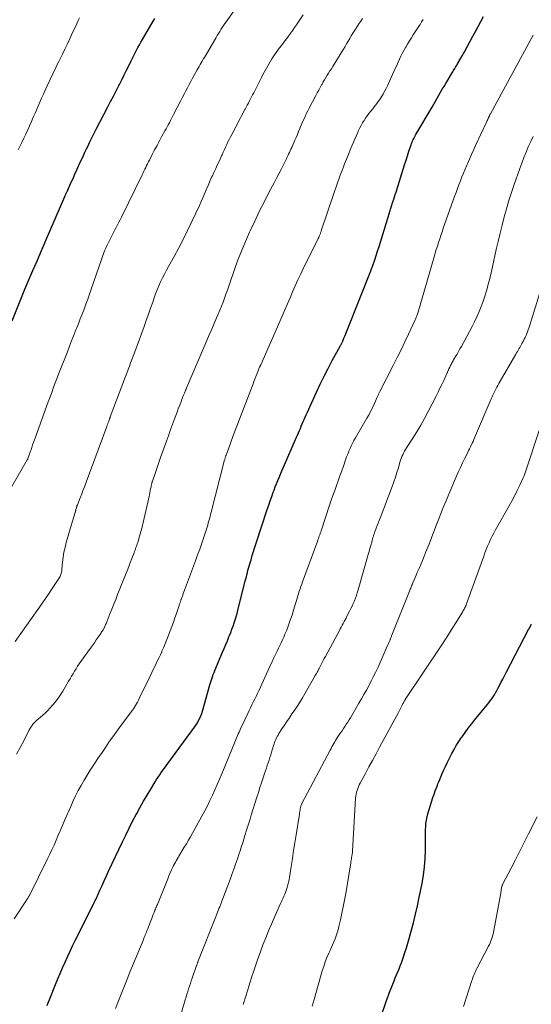
# Model space of a CAD drawing. Units: feet. Extents: x 1940000 to 1945021, y 545000 to 550003.
# Drawn here: x 1940299 to 1940396, y 548486 to 548672 of the extents above; entities that cross this region are included whole.
import ezdxf

# ---------------------------------------------------------------- set-up
doc = ezdxf.new("R2010")
doc.units = ezdxf.units.FT
doc.header["$LTSCALE"] = 100
doc.header["$MEASUREMENT"] = 0
doc.layers.add('CONTOUR INDEX', color=32, linetype='Continuous', lineweight=25)
doc.layers.add('CONTOUR INTERMEDIATE', color=40, linetype='Continuous', lineweight=15)

msp = doc.modelspace()

# ---------------------------------------------------------------- linework, layer by layer
at = {"layer": 'CONTOUR INDEX', "flags": 128}
for points, elevation in [([(1940297.47, 548614.96), (1940299.9, 548620.99), (1940300.08, 548621.43), (1940300.26, 548621.87), (1940300.45, 548622.31), (1940300.63, 548622.74), (1940300.83, 548623.18), (1940301.02, 548623.61), (1940301.21, 548624.05), (1940301.4, 548624.48), (1940301.76, 548625.29), (1940302.01, 548625.88), (1940302.27, 548626.47), (1940302.52, 548627.06), (1940302.78, 548627.65), (1940303.03, 548628.25), (1940303.28, 548628.84), (1940303.53, 548629.43), (1940303.79, 548630.02), (1940307.48, 548638.52), (1940307.54, 548638.67), (1940307.6, 548638.81), (1940307.67, 548638.96), (1940307.73, 548639.1), (1940307.8, 548639.24), (1940307.86, 548639.39), (1940307.93, 548639.53), (1940307.99, 548639.67), (1940308.62, 548641.06), (1940309, 548641.89), (1940309.37, 548642.72), (1940309.75, 548643.56), (1940310.13, 548644.39), (1940310.96, 548646.22), (1940311.25, 548646.85), (1940311.54, 548647.48), (1940311.84, 548648.11), (1940312.15, 548648.74), (1940312.46, 548649.37), (1940312.77, 548649.99), (1940313.09, 548650.61), (1940313.4, 548651.23), (1940315.6, 548655.46), (1940316.12, 548656.46), (1940316.64, 548657.47), (1940317.16, 548658.47), (1940317.67, 548659.48), (1940317.77, 548659.67), (1940318.23, 548660.58), (1940318.7, 548661.5), (1940319.15, 548662.42), (1940319.61, 548663.34), (1940320.01, 548664.16), (1940320.26, 548664.67), (1940320.52, 548665.18), (1940320.77, 548665.68), (1940321.03, 548666.19), (1940321.3, 548666.69), (1940321.57, 548667.19), (1940321.84, 548667.68), (1940322.13, 548668.17), (1940323.74, 548670.9), (1940324.11, 548671.53), (1940324.47, 548672.16)], 1000), ([(1940304.12, 548485.44), (1940304.31, 548485.91), (1940304.5, 548486.38), (1940305.71, 548489.38), (1940306.14, 548490.44), (1940306.58, 548491.5), (1940307.03, 548492.55), (1940307.49, 548493.6), (1940307.96, 548494.64), (1940308.44, 548495.68), (1940308.93, 548496.71), (1940309.43, 548497.73), (1940312.88, 548504.61), (1940312.95, 548504.75), (1940313.02, 548504.89), (1940313.09, 548505.03), (1940313.16, 548505.18), (1940313.22, 548505.32), (1940313.29, 548505.47), (1940313.36, 548505.61), (1940313.42, 548505.76), (1940314.09, 548507.26), (1940314.49, 548508.15), (1940314.9, 548509.04), (1940315.31, 548509.93), (1940315.72, 548510.82), (1940318.36, 548516.38), (1940318.99, 548517.68), (1940319.63, 548518.98), (1940320.28, 548520.27), (1940320.95, 548521.55), (1940321.06, 548521.75), (1940321.69, 548522.92), (1940322.34, 548524.08), (1940323.01, 548525.23), (1940323.7, 548526.37), (1940324.55, 548527.74), (1940324.83, 548528.19), (1940325.12, 548528.63), (1940325.41, 548529.06), (1940325.71, 548529.49), (1940326.02, 548529.92), (1940326.33, 548530.35), (1940326.64, 548530.77), (1940326.95, 548531.2), (1940332.02, 548538.11), (1940332.29, 548538.51), (1940332.55, 548538.91), (1940332.78, 548539.33), (1940333, 548539.76), (1940333.19, 548540.2), (1940333.37, 548540.65), (1940333.52, 548541.1), (1940333.66, 548541.56), (1940334.79, 548545.68), (1940334.91, 548546.08), (1940335.02, 548546.47), (1940335.15, 548546.86), (1940335.28, 548547.25), (1940335.42, 548547.64), (1940335.56, 548548.03), (1940335.71, 548548.41), (1940335.87, 548548.79), (1940337.32, 548552.25), (1940337.62, 548552.97), (1940337.92, 548553.7), (1940338.22, 548554.42), (1940338.52, 548555.15), (1940338.63, 548555.44), (1940338.86, 548556.02), (1940339.09, 548556.61), (1940339.3, 548557.2), (1940339.51, 548557.8), (1940339.71, 548558.39), (1940339.89, 548558.99), (1940340.06, 548559.6), (1940340.22, 548560.21), (1940341.61, 548565.72), (1940341.71, 548566.13), (1940341.81, 548566.53), (1940341.91, 548566.94), (1940342.02, 548567.34), (1940342.12, 548567.75), (1940342.23, 548568.15), (1940342.34, 548568.56), (1940342.46, 548568.96), (1940342.69, 548569.75), (1940342.93, 548570.54), (1940343.18, 548571.34), (1940343.43, 548572.13), (1940343.69, 548572.92), (1940345.78, 548579.28), (1940346.05, 548580.1), (1940346.33, 548580.91), (1940346.62, 548581.72), (1940346.91, 548582.53), (1940347.05, 548582.93), (1940347.28, 548583.54), (1940347.52, 548584.15), (1940347.76, 548584.75), (1940348.01, 548585.35), (1940348.27, 548585.96), (1940348.52, 548586.56), (1940348.78, 548587.15), (1940349.04, 548587.75), (1940351.11, 548592.51), (1940351.29, 548592.93), (1940351.48, 548593.36), (1940351.66, 548593.78), (1940351.84, 548594.2), (1940352.03, 548594.62), (1940352.21, 548595.05), (1940352.39, 548595.47), (1940352.57, 548595.89), (1940352.76, 548596.32), (1940352.94, 548596.74), (1940353.13, 548597.17), (1940353.32, 548597.59), (1940355.07, 548601.45), (1940355.78, 548602.98), (1940356.52, 548604.49), (1940357.29, 548605.98), (1940358.08, 548607.46), (1940359.58, 548610.18), (1940359.64, 548610.29), (1940359.7, 548610.41), (1940359.76, 548610.52), (1940359.82, 548610.63), (1940359.88, 548610.75), (1940359.93, 548610.86), (1940359.99, 548610.98), (1940360.04, 548611.09), (1940360.28, 548611.67), (1940360.45, 548612.08), (1940360.62, 548612.49), (1940360.79, 548612.9), (1940360.95, 548613.31), (1940365.37, 548624.44), (1940365.44, 548624.63), (1940365.52, 548624.83), (1940365.59, 548625.02), (1940365.66, 548625.22), (1940366.1, 548626.5), (1940366.38, 548627.34), (1940366.66, 548628.18), (1940366.92, 548629.02), (1940367.19, 548629.87), (1940369.01, 548635.87), (1940369.07, 548636.07), (1940369.14, 548636.27), (1940369.2, 548636.47), (1940369.27, 548636.68), (1940369.34, 548636.88), (1940369.41, 548637.08), (1940369.47, 548637.28), (1940369.54, 548637.47), (1940369.71, 548637.96), (1940369.86, 548638.41), (1940370, 548638.85), (1940370.15, 548639.3), (1940370.29, 548639.74), (1940371.5, 548643.65), (1940371.77, 548644.5), (1940372.04, 548645.36), (1940372.32, 548646.21), (1940372.59, 548647.06), (1940372.98, 548648.25), (1940373.07, 548648.5), (1940373.17, 548648.76), (1940373.27, 548649), (1940373.39, 548649.25), (1940373.51, 548649.49), (1940373.63, 548649.73), (1940373.76, 548649.96), (1940373.89, 548650.2), (1940376.96, 548655.41), (1940377.29, 548655.97), (1940377.61, 548656.53), (1940377.94, 548657.09), (1940378.26, 548657.65), (1940378.58, 548658.21), (1940378.9, 548658.77), (1940379.23, 548659.33), (1940379.56, 548659.88), (1940380.77, 548661.89), (1940380.9, 548662.1), (1940381.03, 548662.31), (1940381.16, 548662.53), (1940381.29, 548662.74), (1940381.42, 548662.96), (1940381.55, 548663.17), (1940381.68, 548663.39), (1940381.8, 548663.61), (1940382.64, 548665.09), (1940383.15, 548666.02), (1940383.67, 548666.94), (1940384.18, 548667.87), (1940384.69, 548668.8), (1940385.2, 548669.73), (1940385.71, 548670.66), (1940386.21, 548671.59), (1940386.72, 548672.52)], 1020), ([(1940366.4, 548480.6), (1940368.29, 548486.16), (1940368.36, 548486.36), (1940368.43, 548486.56), (1940368.49, 548486.76), (1940368.56, 548486.96), (1940368.63, 548487.16), (1940368.71, 548487.36), (1940368.78, 548487.56), (1940368.86, 548487.76), (1940369.54, 548489.49), (1940369.76, 548490.07), (1940369.99, 548490.64), (1940370.23, 548491.21), (1940370.47, 548491.78), (1940370.71, 548492.35), (1940370.93, 548492.93), (1940371.15, 548493.51), (1940371.35, 548494.09), (1940371.54, 548494.62), (1940371.82, 548495.48), (1940372.09, 548496.34), (1940372.35, 548497.2), (1940372.6, 548498.07), (1940373, 548499.5), (1940373.42, 548501.09), (1940373.82, 548502.68), (1940374.18, 548504.29), (1940374.53, 548505.9), (1940375.06, 548508.49), (1940375.33, 548510.07), (1940375.54, 548511.64), (1940375.65, 548513.23), (1940375.71, 548514.83), (1940375.72, 548516.78), (1940375.72, 548517.4), (1940375.73, 548518.03), (1940375.74, 548518.65), (1940375.76, 548519.27), (1940375.81, 548519.89), (1940375.89, 548520.5), (1940376.01, 548521.11), (1940376.17, 548521.71), (1940377.13, 548524.76), (1940377.27, 548525.19), (1940377.42, 548525.63), (1940377.57, 548526.06), (1940377.74, 548526.49), (1940377.91, 548526.91), (1940378.07, 548527.34), (1940378.24, 548527.77), (1940378.41, 548528.19), (1940378.61, 548528.69), (1940378.88, 548529.35), (1940379.17, 548530.02), (1940379.48, 548530.67), (1940379.8, 548531.32), (1940380.71, 548533.1), (1940381.12, 548533.86), (1940381.55, 548534.62), (1940382.01, 548535.35), (1940382.49, 548536.07), (1940382.63, 548536.27), (1940383.21, 548537.07), (1940383.79, 548537.87), (1940384.4, 548538.65), (1940385.02, 548539.42), (1940387.42, 548542.34), (1940387.7, 548542.7), (1940387.98, 548543.06), (1940388.25, 548543.44), (1940388.51, 548543.82), (1940388.76, 548544.21), (1940388.99, 548544.6), (1940389.22, 548545), (1940389.43, 548545.41), (1940389.67, 548545.87), (1940390, 548546.51), (1940390.33, 548547.14), (1940390.66, 548547.78), (1940390.99, 548548.42), (1940395.23, 548556.55), (1940395.37, 548556.83), (1940395.51, 548557.1), (1940395.64, 548557.37), (1940395.78, 548557.64)], 1040)]:
    msp.add_lwpolyline(points, dxfattribs=dict(at, elevation=elevation))
at = {"layer": 'CONTOUR INTERMEDIATE', "flags": 128}
for points, elevation in [([(1940293.51, 548576.91), (1940300.34, 548588.66), (1940300.35, 548588.68), (1940300.36, 548588.7), (1940300.37, 548588.72), (1940300.38, 548588.74), (1940300.42, 548588.81), (1940300.43, 548588.83), (1940300.44, 548588.85), (1940300.44, 548588.87), (1940300.45, 548588.89), (1940300.64, 548589.43), (1940300.74, 548589.72), (1940300.85, 548590.01), (1940300.95, 548590.3), (1940301.05, 548590.59), (1940301.19, 548590.99), (1940301.36, 548591.48), (1940301.53, 548591.96), (1940301.71, 548592.45), (1940301.88, 548592.94), (1940304.31, 548599.62), (1940304.55, 548600.27), (1940304.79, 548600.93), (1940305.03, 548601.59), (1940305.27, 548602.24), (1940305.52, 548602.9), (1940305.77, 548603.55), (1940306.02, 548604.2), (1940306.27, 548604.85), (1940307.93, 548609.13), (1940308.34, 548610.16), (1940308.74, 548611.2), (1940309.15, 548612.23), (1940309.56, 548613.27), (1940309.65, 548613.49), (1940310.02, 548614.41), (1940310.38, 548615.34), (1940310.74, 548616.26), (1940311.09, 548617.19), (1940311.44, 548618.12), (1940311.78, 548619.05), (1940312.11, 548619.99), (1940312.44, 548620.93), (1940314.38, 548626.58), (1940314.51, 548626.94), (1940314.64, 548627.3), (1940314.77, 548627.65), (1940314.91, 548628.01), (1940315.05, 548628.36), (1940315.2, 548628.71), (1940315.36, 548629.06), (1940315.53, 548629.4), (1940316.17, 548630.7), (1940316.42, 548631.19), (1940316.67, 548631.68), (1940316.92, 548632.16), (1940317.18, 548632.64), (1940317.43, 548633.13), (1940317.68, 548633.61), (1940317.93, 548634.1), (1940318.17, 548634.59), (1940322.09, 548642.62), (1940322.26, 548642.96), (1940322.43, 548643.31), (1940322.59, 548643.66), (1940322.76, 548644), (1940322.93, 548644.35), (1940323.1, 548644.7), (1940323.27, 548645.04), (1940323.45, 548645.38), (1940323.99, 548646.43), (1940324.45, 548647.3), (1940324.91, 548648.16), (1940325.37, 548649.02), (1940325.84, 548649.88), (1940326.41, 548650.92), (1940326.62, 548651.3), (1940326.83, 548651.69), (1940327.03, 548652.07), (1940327.24, 548652.46), (1940327.44, 548652.85), (1940327.65, 548653.24), (1940327.85, 548653.62), (1940328.05, 548654.01), (1940329.4, 548656.65), (1940329.71, 548657.26), (1940330.02, 548657.86), (1940330.34, 548658.47), (1940330.65, 548659.07), (1940330.97, 548659.67), (1940331.3, 548660.27), (1940331.63, 548660.87), (1940331.96, 548661.47), (1940332.5, 548662.44), (1940332.69, 548662.78), (1940332.88, 548663.11), (1940333.08, 548663.45), (1940333.27, 548663.78), (1940333.47, 548664.11), (1940333.66, 548664.45), (1940333.86, 548664.78), (1940334.06, 548665.11), (1940336.08, 548668.56), (1940336.3, 548668.94), (1940336.53, 548669.32), (1940336.77, 548669.7), (1940337, 548670.08), (1940337.24, 548670.46), (1940337.49, 548670.83), (1940337.74, 548671.2), (1940337.99, 548671.56), (1940341.53, 548676.59)], 1004), ([(1940297.85, 548501.84), (1940300.32, 548505.55), (1940300.38, 548505.65), (1940300.45, 548505.75), (1940300.51, 548505.85), (1940300.57, 548505.96), (1940300.63, 548506.06), (1940300.69, 548506.16), (1940300.75, 548506.27), (1940300.8, 548506.37), (1940304.13, 548513.05), (1940304.57, 548513.96), (1940305, 548514.87), (1940305.42, 548515.79), (1940305.82, 548516.71), (1940306.21, 548517.64), (1940306.61, 548518.57), (1940307.01, 548519.5), (1940307.41, 548520.42), (1940308.56, 548523.1), (1940309.01, 548524.12), (1940309.49, 548525.12), (1940310, 548526.11), (1940310.54, 548527.08), (1940311.1, 548528.05), (1940311.67, 548529), (1940312.27, 548529.94), (1940312.87, 548530.87), (1940313.85, 548532.35), (1940314.5, 548533.31), (1940315.15, 548534.27), (1940315.81, 548535.22), (1940316.48, 548536.17), (1940316.54, 548536.27), (1940317.18, 548537.16), (1940317.82, 548538.05), (1940318.48, 548538.94), (1940319.13, 548539.82), (1940320.01, 548540.98), (1940320.23, 548541.28), (1940320.44, 548541.58), (1940320.64, 548541.89), (1940320.84, 548542.2), (1940321.02, 548542.52), (1940321.2, 548542.84), (1940321.37, 548543.17), (1940321.54, 548543.5), (1940323.65, 548547.86), (1940323.92, 548548.42), (1940324.2, 548548.99), (1940324.47, 548549.55), (1940324.74, 548550.11), (1940325.01, 548550.67), (1940325.28, 548551.24), (1940325.54, 548551.8), (1940325.79, 548552.37), (1940325.84, 548552.48), (1940326.11, 548553.1), (1940326.37, 548553.73), (1940326.63, 548554.36), (1940326.88, 548554.99), (1940327.4, 548556.34), (1940327.71, 548557.14), (1940328.01, 548557.95), (1940328.3, 548558.77), (1940328.58, 548559.59), (1940329.02, 548560.93), (1940329.07, 548561.08), (1940329.12, 548561.22), (1940329.17, 548561.37), (1940329.22, 548561.52), (1940329.32, 548561.82), (1940329.33, 548561.88), (1940329.38, 548562.02), (1940329.4, 548562.09), (1940329.43, 548562.16), (1940329.45, 548562.23), (1940329.47, 548562.3), (1940329.65, 548562.76), (1940329.76, 548563.07), (1940329.87, 548563.37), (1940329.99, 548563.67), (1940330.1, 548563.98), (1940332.18, 548569.56), (1940332.59, 548570.67), (1940332.99, 548571.79), (1940333.38, 548572.92), (1940333.76, 548574.05), (1940334.24, 548575.52), (1940334.37, 548575.91), (1940334.49, 548576.31), (1940334.61, 548576.72), (1940334.72, 548577.12), (1940334.83, 548577.52), (1940334.94, 548577.93), (1940335.04, 548578.33), (1940335.15, 548578.74), (1940337.7, 548588.66), (1940337.73, 548588.78), (1940337.77, 548588.89), (1940337.8, 548589.01), (1940337.83, 548589.12), (1940337.87, 548589.23), (1940337.9, 548589.34), (1940337.94, 548589.46), (1940337.98, 548589.57), (1940338.41, 548590.76), (1940338.67, 548591.46), (1940338.92, 548592.17), (1940339.19, 548592.87), (1940339.45, 548593.57), (1940343.07, 548603.02), (1940343.25, 548603.49), (1940343.44, 548603.96), (1940343.62, 548604.43), (1940343.8, 548604.9), (1940344.16, 548605.83), (1940344.2, 548605.93), (1940344.32, 548606.2), (1940344.35, 548606.26), (1940344.37, 548606.31), (1940344.4, 548606.37), (1940344.42, 548606.42), (1940344.45, 548606.48), (1940344.47, 548606.54), (1940344.5, 548606.59), (1940344.52, 548606.65), (1940348.6, 548615.88), (1940349.1, 548617.02), (1940349.59, 548618.16), (1940350.09, 548619.3), (1940350.57, 548620.45), (1940351.07, 548621.59), (1940351.58, 548622.72), (1940352.1, 548623.85), (1940352.65, 548624.97), (1940355.26, 548630.24), (1940355.34, 548630.41), (1940355.42, 548630.57), (1940355.5, 548630.74), (1940355.58, 548630.91), (1940355.62, 548631.01), (1940355.67, 548631.13), (1940355.72, 548631.25), (1940355.77, 548631.37), (1940355.82, 548631.49), (1940355.86, 548631.61), (1940355.9, 548631.73), (1940355.94, 548631.85), (1940355.98, 548631.98), (1940358.58, 548639.62), (1940358.76, 548640.16), (1940358.95, 548640.7), (1940359.14, 548641.24), (1940359.33, 548641.78), (1940359.53, 548642.32), (1940359.72, 548642.86), (1940359.92, 548643.39), (1940360.13, 548643.93), (1940360.41, 548644.66), (1940360.76, 548645.56), (1940361.12, 548646.45), (1940361.49, 548647.35), (1940361.86, 548648.23), (1940362.83, 548650.5), (1940363.05, 548650.99), (1940363.29, 548651.48), (1940363.54, 548651.95), (1940363.8, 548652.42), (1940364.09, 548652.88), (1940364.38, 548653.33), (1940364.69, 548653.76), (1940365.02, 548654.19), (1940365.74, 548655.11), (1940366, 548655.44), (1940366.26, 548655.77), (1940366.51, 548656.11), (1940366.77, 548656.44), (1940367.01, 548656.78), (1940367.25, 548657.13), (1940367.47, 548657.49), (1940367.68, 548657.85), (1940367.78, 548658.02), (1940368.03, 548658.48), (1940368.27, 548658.94), (1940368.5, 548659.4), (1940368.72, 548659.88), (1940369.74, 548662.15), (1940370, 548662.73), (1940370.26, 548663.3), (1940370.52, 548663.88), (1940370.78, 548664.45), (1940371.05, 548665.02), (1940371.33, 548665.58), (1940371.63, 548666.13), (1940371.94, 548666.68), (1940371.99, 548666.76), (1940372.33, 548667.34), (1940372.68, 548667.92), (1940373.04, 548668.49), (1940373.4, 548669.06), (1940374.4, 548670.61), (1940374.69, 548671.06), (1940374.97, 548671.52), (1940375.25, 548671.98)], 1016), ([(1940298.08, 548554.31), (1940302.35, 548560.38), (1940303.07, 548561.41), (1940303.78, 548562.44), (1940304.49, 548563.47), (1940305.19, 548564.51), (1940306.33, 548566.2), (1940306.45, 548566.39), (1940306.55, 548566.6), (1940306.64, 548566.81), (1940306.72, 548567.02), (1940306.78, 548567.24), (1940306.83, 548567.46), (1940306.86, 548567.69), (1940306.89, 548567.92), (1940307.03, 548569.33), (1940307.14, 548570.27), (1940307.29, 548571.19), (1940307.49, 548572.11), (1940307.72, 548573.02), (1940308.71, 548576.46), (1940308.83, 548576.87), (1940308.95, 548577.28), (1940309.07, 548577.69), (1940309.2, 548578.09), (1940309.43, 548578.78), (1940309.45, 548578.84), (1940309.46, 548578.9), (1940309.48, 548578.96), (1940309.5, 548579.02), (1940309.51, 548579.08), (1940309.53, 548579.14), (1940309.55, 548579.2), (1940309.56, 548579.26), (1940309.64, 548579.59), (1940309.66, 548579.66), (1940309.68, 548579.73), (1940309.7, 548579.8), (1940309.72, 548579.88), (1940309.75, 548579.95), (1940309.77, 548580.02), (1940309.8, 548580.09), (1940309.83, 548580.16), (1940310.35, 548581.49), (1940310.64, 548582.23), (1940310.93, 548582.97), (1940311.21, 548583.71), (1940311.49, 548584.46), (1940315.39, 548594.99), (1940315.48, 548595.24), (1940315.58, 548595.49), (1940315.67, 548595.74), (1940315.76, 548595.99), (1940315.9, 548596.38), (1940315.92, 548596.43), (1940315.94, 548596.49), (1940315.96, 548596.54), (1940315.98, 548596.59), (1940316, 548596.64), (1940316.02, 548596.69), (1940316.04, 548596.75), (1940316.06, 548596.8), (1940318.94, 548604.45), (1940319.18, 548605.09), (1940319.43, 548605.73), (1940319.67, 548606.37), (1940319.91, 548607.02), (1940320.16, 548607.66), (1940320.4, 548608.3), (1940320.64, 548608.94), (1940320.87, 548609.59), (1940322.44, 548613.9), (1940322.86, 548615.05), (1940323.27, 548616.21), (1940323.68, 548617.37), (1940324.09, 548618.53), (1940324.36, 548619.3), (1940324.64, 548620.07), (1940324.94, 548620.84), (1940325.26, 548621.59), (1940325.59, 548622.34), (1940325.95, 548623.09), (1940326.31, 548623.82), (1940326.69, 548624.55), (1940327.08, 548625.27), (1940328.12, 548627.15), (1940329.02, 548628.81), (1940329.9, 548630.48), (1940330.74, 548632.18), (1940331.56, 548633.88), (1940332.93, 548636.79), (1940333.27, 548637.52), (1940333.59, 548638.25), (1940333.91, 548638.99), (1940334.22, 548639.73), (1940334.58, 548640.59), (1940334.71, 548640.9), (1940334.84, 548641.21), (1940334.97, 548641.51), (1940335.1, 548641.82), (1940335.24, 548642.12), (1940335.38, 548642.43), (1940335.52, 548642.73), (1940335.66, 548643.03), (1940336.03, 548643.81), (1940336.3, 548644.4), (1940336.57, 548644.99), (1940336.84, 548645.58), (1940337.11, 548646.17), (1940337.21, 548646.39), (1940337.43, 548646.87), (1940337.65, 548647.36), (1940337.87, 548647.84), (1940338.1, 548648.33), (1940338.33, 548648.81), (1940338.57, 548649.29), (1940338.81, 548649.76), (1940339.05, 548650.24), (1940340.62, 548653.23), (1940340.84, 548653.66), (1940341.07, 548654.09), (1940341.3, 548654.51), (1940341.52, 548654.94), (1940341.57, 548655.02), (1940341.78, 548655.41), (1940341.98, 548655.79), (1940342.19, 548656.18), (1940342.39, 548656.57), (1940342.6, 548656.96), (1940342.8, 548657.35), (1940343, 548657.74), (1940343.2, 548658.13), (1940344.66, 548660.98), (1940344.89, 548661.44), (1940345.13, 548661.89), (1940345.37, 548662.34), (1940345.61, 548662.78), (1940345.85, 548663.23), (1940346.11, 548663.67), (1940346.38, 548664.1), (1940346.65, 548664.53), (1940347.16, 548665.28), (1940347.47, 548665.74), (1940347.78, 548666.19), (1940348.11, 548666.64), (1940348.44, 548667.08), (1940348.78, 548667.52), (1940349.11, 548667.96), (1940349.45, 548668.41), (1940349.78, 548668.85), (1940349.85, 548668.96), (1940350.22, 548669.45), (1940350.58, 548669.96), (1940350.94, 548670.46), (1940351.3, 548670.97), (1940352.58, 548672.84)], 1008), ([(1940298.31, 548532.98), (1940299.01, 548534.24), (1940299.68, 548535.52), (1940300.64, 548537.48), (1940300.81, 548537.79), (1940300.99, 548538.09), (1940301.19, 548538.37), (1940301.41, 548538.65), (1940301.64, 548538.91), (1940301.88, 548539.17), (1940302.14, 548539.4), (1940302.41, 548539.63), (1940302.83, 548539.96), (1940303.31, 548540.35), (1940303.76, 548540.76), (1940304.2, 548541.2), (1940304.61, 548541.66), (1940305.18, 548542.34), (1940305.85, 548543.16), (1940306.48, 548544.01), (1940307.06, 548544.89), (1940307.61, 548545.8), (1940308.16, 548546.76), (1940308.44, 548547.24), (1940308.71, 548547.72), (1940309, 548548.19), (1940309.28, 548548.66), (1940309.57, 548549.13), (1940309.87, 548549.6), (1940310.18, 548550.05), (1940310.5, 548550.51), (1940312.32, 548553.04), (1940312.68, 548553.56), (1940313.05, 548554.07), (1940313.41, 548554.59), (1940313.77, 548555.11), (1940314.25, 548555.81), (1940314.36, 548555.99), (1940314.48, 548556.16), (1940314.59, 548556.34), (1940314.7, 548556.52), (1940314.9, 548556.85), (1940314.96, 548556.97), (1940315.11, 548557.33), (1940315.18, 548557.49), (1940315.25, 548557.66), (1940315.31, 548557.83), (1940315.38, 548557.99), (1940315.98, 548559.5), (1940316.35, 548560.42), (1940316.72, 548561.33), (1940317.08, 548562.25), (1940317.45, 548563.17), (1940318.93, 548566.9), (1940319.24, 548567.68), (1940319.55, 548568.46), (1940319.85, 548569.24), (1940320.15, 548570.02), (1940320.56, 548571.1), (1940320.65, 548571.34), (1940320.74, 548571.58), (1940320.83, 548571.82), (1940320.91, 548572.06), (1940321, 548572.31), (1940321.08, 548572.55), (1940321.16, 548572.79), (1940321.24, 548573.04), (1940321.59, 548574.24), (1940321.84, 548575.08), (1940322.07, 548575.93), (1940322.28, 548576.79), (1940322.48, 548577.64), (1940323.4, 548581.73), (1940323.48, 548582.09), (1940323.55, 548582.44), (1940323.63, 548582.79), (1940323.69, 548583.15), (1940323.78, 548583.59), (1940323.81, 548583.72), (1940323.83, 548583.85), (1940323.86, 548583.99), (1940323.89, 548584.12), (1940323.94, 548584.34), (1940323.95, 548584.36), (1940323.95, 548584.39), (1940323.96, 548584.41), (1940323.97, 548584.43), (1940323.99, 548584.52), (1940324, 548584.54), (1940324.01, 548584.56), (1940324.01, 548584.59), (1940324.02, 548584.61), (1940324.52, 548586.08), (1940324.78, 548586.84), (1940325.04, 548587.59), (1940325.3, 548588.35), (1940325.57, 548589.1), (1940326.68, 548592.19), (1940327.05, 548593.21), (1940327.42, 548594.23), (1940327.79, 548595.25), (1940328.17, 548596.26), (1940328.46, 548597.07), (1940328.69, 548597.68), (1940328.92, 548598.3), (1940329.15, 548598.91), (1940329.39, 548599.52), (1940329.74, 548600.46), (1940329.8, 548600.6), (1940329.85, 548600.75), (1940329.91, 548600.89), (1940329.97, 548601.03), (1940330.02, 548601.17), (1940330.08, 548601.31), (1940330.14, 548601.45), (1940330.2, 548601.59), (1940330.24, 548601.68), (1940330.32, 548601.87), (1940330.4, 548602.06), (1940330.48, 548602.25), (1940330.56, 548602.44), (1940334.33, 548611.24), (1940334.79, 548612.32), (1940335.26, 548613.4), (1940335.72, 548614.48), (1940336.19, 548615.56), (1940336.48, 548616.25), (1940336.79, 548616.99), (1940337.09, 548617.73), (1940337.39, 548618.49), (1940337.67, 548619.24), (1940337.94, 548620), (1940338.21, 548620.76), (1940338.48, 548621.52), (1940338.74, 548622.28), (1940339.5, 548624.46), (1940340.16, 548626.31), (1940340.86, 548628.14), (1940341.62, 548629.95), (1940342.41, 548631.74), (1940342.53, 548632.02), (1940343.39, 548633.84), (1940344.26, 548635.64), (1940345.17, 548637.43), (1940346.09, 548639.22), (1940347.09, 548641.09), (1940347.53, 548641.93), (1940347.96, 548642.77), (1940348.39, 548643.61), (1940348.81, 548644.46), (1940349.33, 548645.51), (1940349.49, 548645.83), (1940349.64, 548646.16), (1940349.8, 548646.48), (1940349.95, 548646.8), (1940350.1, 548647.13), (1940350.24, 548647.45), (1940350.39, 548647.78), (1940350.53, 548648.1), (1940350.99, 548649.13), (1940351.23, 548649.67), (1940351.46, 548650.22), (1940351.7, 548650.78), (1940351.92, 548651.33), (1940352, 548651.53), (1940352.19, 548651.98), (1940352.39, 548652.44), (1940352.58, 548652.89), (1940352.79, 548653.34), (1940353, 548653.78), (1940353.21, 548654.23), (1940353.43, 548654.67), (1940353.66, 548655.1), (1940354.97, 548657.58), (1940355.24, 548658.09), (1940355.51, 548658.59), (1940355.78, 548659.09), (1940356.05, 548659.59), (1940356.13, 548659.73), (1940356.37, 548660.16), (1940356.62, 548660.58), (1940356.87, 548661), (1940357.13, 548661.42), (1940357.38, 548661.83), (1940357.64, 548662.25), (1940357.9, 548662.66), (1940358.16, 548663.08), (1940359.58, 548665.33), (1940359.89, 548665.84), (1940360.2, 548666.34), (1940360.49, 548666.86), (1940360.78, 548667.37), (1940361.07, 548667.89), (1940361.37, 548668.4), (1940361.67, 548668.91), (1940361.98, 548669.42), (1940362.44, 548670.16), (1940362.77, 548670.67), (1940363.11, 548671.17), (1940363.46, 548671.66), (1940363.82, 548672.14)], 1012), ([(1940298.65, 548647.31), (1940298.95, 548647.94), (1940299.32, 548648.72), (1940299.69, 548649.51), (1940300.05, 548650.3), (1940300.42, 548651.09), (1940300.78, 548651.89), (1940301.13, 548652.68), (1940301.48, 548653.48), (1940301.83, 548654.28), (1940302.72, 548656.33), (1940303.05, 548657.1), (1940303.39, 548657.88), (1940303.74, 548658.64), (1940304.09, 548659.41), (1940304.24, 548659.74), (1940304.52, 548660.34), (1940304.8, 548660.94), (1940305.09, 548661.54), (1940305.38, 548662.13), (1940305.67, 548662.73), (1940305.97, 548663.32), (1940306.26, 548663.92), (1940306.55, 548664.52), (1940307, 548665.44), (1940307.44, 548666.35), (1940307.88, 548667.26), (1940308.31, 548668.17), (1940308.74, 548669.08), (1940309.17, 548670.01), (1940309.38, 548670.46), (1940309.58, 548670.91), (1940309.79, 548671.37), (1940310, 548671.82), (1940310.2, 548672.27)], 996), ([(1940317.07, 548484.85), (1940317.75, 548486.63), (1940318.25, 548487.9), (1940318.75, 548489.17), (1940319.26, 548490.43), (1940319.77, 548491.7), (1940322.25, 548497.74), (1940322.35, 548498), (1940322.46, 548498.26), (1940322.57, 548498.52), (1940322.67, 548498.78), (1940322.78, 548499.04), (1940322.88, 548499.3), (1940322.98, 548499.56), (1940323.09, 548499.82), (1940323.73, 548501.47), (1940323.84, 548501.76), (1940323.96, 548502.05), (1940324.07, 548502.35), (1940324.19, 548502.64), (1940324.24, 548502.77), (1940324.33, 548503), (1940324.42, 548503.22), (1940324.51, 548503.44), (1940324.6, 548503.67), (1940324.69, 548503.89), (1940324.78, 548504.11), (1940324.87, 548504.34), (1940324.97, 548504.56), (1940326.68, 548508.78), (1940326.92, 548509.36), (1940327.16, 548509.94), (1940327.41, 548510.51), (1940327.67, 548511.08), (1940327.91, 548511.59), (1940328.05, 548511.9), (1940328.21, 548512.21), (1940328.37, 548512.52), (1940328.53, 548512.82), (1940328.7, 548513.12), (1940328.88, 548513.42), (1940329.06, 548513.71), (1940329.24, 548514.01), (1940329.67, 548514.72), (1940330.07, 548515.37), (1940330.46, 548516.02), (1940330.84, 548516.68), (1940331.21, 548517.34), (1940333.41, 548521.27), (1940333.93, 548522.24), (1940334.44, 548523.22), (1940334.92, 548524.21), (1940335.39, 548525.21), (1940335.84, 548526.22), (1940336.28, 548527.23), (1940336.71, 548528.24), (1940337.14, 548529.26), (1940339.61, 548535.22), (1940339.74, 548535.54), (1940339.88, 548535.86), (1940340.01, 548536.18), (1940340.15, 548536.5), (1940340.28, 548536.82), (1940340.42, 548537.14), (1940340.57, 548537.45), (1940340.71, 548537.77), (1940342.1, 548540.69), (1940342.35, 548541.23), (1940342.61, 548541.77), (1940342.87, 548542.3), (1940343.13, 548542.84), (1940343.39, 548543.37), (1940343.65, 548543.91), (1940343.9, 548544.45), (1940344.15, 548544.99), (1940345.6, 548548.18), (1940345.93, 548548.9), (1940346.27, 548549.62), (1940346.61, 548550.34), (1940346.96, 548551.06), (1940347.14, 548551.45), (1940347.4, 548551.97), (1940347.65, 548552.49), (1940347.91, 548553.02), (1940348.17, 548553.54), (1940348.43, 548554.06), (1940348.67, 548554.59), (1940348.9, 548555.12), (1940349.12, 548555.66), (1940349.44, 548556.45), (1940349.79, 548557.39), (1940350.13, 548558.33), (1940350.45, 548559.29), (1940350.74, 548560.25), (1940351.27, 548562.05), (1940351.4, 548562.5), (1940351.54, 548562.94), (1940351.68, 548563.39), (1940351.83, 548563.83), (1940351.97, 548564.27), (1940352.13, 548564.71), (1940352.28, 548565.15), (1940352.44, 548565.59), (1940355.14, 548572.93), (1940355.25, 548573.21), (1940355.35, 548573.5), (1940355.45, 548573.78), (1940355.55, 548574.07), (1940355.66, 548574.37), (1940355.71, 548574.5), (1940355.75, 548574.64), (1940355.8, 548574.77), (1940355.85, 548574.91), (1940355.89, 548575.04), (1940355.94, 548575.18), (1940355.98, 548575.32), (1940356.03, 548575.45), (1940357.57, 548580.1), (1940357.88, 548581.02), (1940358.2, 548581.95), (1940358.53, 548582.87), (1940358.86, 548583.79), (1940359.19, 548584.71), (1940359.53, 548585.64), (1940359.85, 548586.56), (1940360.18, 548587.48), (1940360.6, 548588.69), (1940360.79, 548589.23), (1940360.99, 548589.76), (1940361.2, 548590.28), (1940361.43, 548590.8), (1940361.67, 548591.32), (1940361.91, 548591.83), (1940362.18, 548592.33), (1940362.46, 548592.82), (1940364.64, 548596.55), (1940365.03, 548597.23), (1940365.4, 548597.93), (1940365.75, 548598.64), (1940366.08, 548599.35), (1940366.59, 548600.53), (1940366.65, 548600.66), (1940366.71, 548600.8), (1940366.77, 548600.93), (1940366.82, 548601.07), (1940366.88, 548601.2), (1940366.94, 548601.34), (1940367, 548601.47), (1940367.07, 548601.6), (1940369.61, 548606.54), (1940370.36, 548608.01), (1940371.09, 548609.49), (1940371.81, 548610.98), (1940372.52, 548612.47), (1940373.77, 548615.16), (1940373.84, 548615.31), (1940373.91, 548615.47), (1940373.97, 548615.62), (1940374.03, 548615.78), (1940374.09, 548615.94), (1940374.14, 548616.1), (1940374.19, 548616.26), (1940374.24, 548616.42), (1940377.35, 548627.09), (1940377.55, 548627.77), (1940377.76, 548628.45), (1940377.97, 548629.12), (1940378.18, 548629.8), (1940378.4, 548630.47), (1940378.62, 548631.14), (1940378.85, 548631.81), (1940379.09, 548632.48), (1940381.23, 548638.5), (1940381.5, 548639.25), (1940381.77, 548639.99), (1940382.05, 548640.73), (1940382.32, 548641.47), (1940382.61, 548642.2), (1940382.9, 548642.93), (1940383.21, 548643.66), (1940383.52, 548644.39), (1940383.65, 548644.68), (1940384.03, 548645.55), (1940384.42, 548646.42), (1940384.82, 548647.28), (1940385.21, 548648.15), (1940387.31, 548652.67), (1940387.4, 548652.87), (1940387.49, 548653.07), (1940387.58, 548653.26), (1940387.67, 548653.46), (1940387.8, 548653.75), (1940387.82, 548653.8), (1940387.85, 548653.86), (1940387.87, 548653.91), (1940387.89, 548653.96), (1940387.92, 548654.01), (1940387.95, 548654.06), (1940387.97, 548654.11), (1940388, 548654.16), (1940396.08, 548669.03)], 1024), ([(1940328.18, 548479.59), (1940330.24, 548486.52), (1940330.4, 548487.03), (1940330.56, 548487.54), (1940330.72, 548488.06), (1940330.88, 548488.57), (1940331.05, 548489.08), (1940331.22, 548489.59), (1940331.39, 548490.09), (1940331.57, 548490.6), (1940332.4, 548492.98), (1940332.43, 548493.07), (1940332.46, 548493.15), (1940332.49, 548493.24), (1940332.52, 548493.32), (1940332.55, 548493.41), (1940332.59, 548493.49), (1940332.62, 548493.58), (1940332.65, 548493.66), (1940336.09, 548502.39), (1940336.23, 548502.73), (1940336.36, 548503.08), (1940336.5, 548503.42), (1940336.63, 548503.77), (1940336.77, 548504.11), (1940336.9, 548504.46), (1940337.03, 548504.8), (1940337.16, 548505.15), (1940338.72, 548509.27), (1940339.08, 548510.24), (1940339.43, 548511.21), (1940339.78, 548512.18), (1940340.11, 548513.15), (1940340.47, 548514.21), (1940340.62, 548514.66), (1940340.77, 548515.1), (1940340.91, 548515.55), (1940341.05, 548516), (1940341.19, 548516.45), (1940341.33, 548516.9), (1940341.47, 548517.35), (1940341.61, 548517.8), (1940341.8, 548518.41), (1940342.04, 548519.16), (1940342.27, 548519.91), (1940342.51, 548520.67), (1940342.75, 548521.42), (1940343.81, 548524.82), (1940344.1, 548525.74), (1940344.39, 548526.66), (1940344.69, 548527.58), (1940344.99, 548528.49), (1940345.26, 548529.31), (1940345.43, 548529.81), (1940345.6, 548530.32), (1940345.77, 548530.83), (1940345.94, 548531.34), (1940346.11, 548531.84), (1940346.28, 548532.35), (1940346.44, 548532.86), (1940346.59, 548533.38), (1940346.97, 548534.62), (1940347.06, 548534.91), (1940347.16, 548535.2), (1940347.27, 548535.49), (1940347.39, 548535.78), (1940347.52, 548536.06), (1940347.65, 548536.33), (1940347.81, 548536.6), (1940347.97, 548536.87), (1940348.55, 548537.77), (1940349.02, 548538.47), (1940349.48, 548539.18), (1940349.96, 548539.88), (1940350.43, 548540.58), (1940350.69, 548540.94), (1940351.28, 548541.83), (1940351.86, 548542.72), (1940352.42, 548543.63), (1940352.96, 548544.55), (1940354.84, 548547.85), (1940354.96, 548548.06), (1940355.08, 548548.27), (1940355.19, 548548.48), (1940355.31, 548548.7), (1940355.52, 548549.1), (1940355.57, 548549.19), (1940355.97, 548549.96), (1940356.17, 548550.33), (1940356.36, 548550.7), (1940356.56, 548551.07), (1940356.76, 548551.44), (1940359.41, 548556.35), (1940359.59, 548556.69), (1940359.77, 548557.03), (1940359.96, 548557.38), (1940360.14, 548557.72), (1940360.32, 548558.06), (1940360.5, 548558.4), (1940360.67, 548558.74), (1940360.85, 548559.09), (1940361.35, 548560.04), (1940361.6, 548560.52), (1940361.83, 548561.01), (1940362.05, 548561.5), (1940362.26, 548562), (1940362.46, 548562.5), (1940362.64, 548563.01), (1940362.81, 548563.52), (1940362.97, 548564.04), (1940364.88, 548570.74), (1940365.05, 548571.32), (1940365.21, 548571.91), (1940365.37, 548572.49), (1940365.53, 548573.08), (1940365.78, 548573.97), (1940365.82, 548574.11), (1940365.86, 548574.24), (1940365.9, 548574.38), (1940365.94, 548574.52), (1940365.99, 548574.66), (1940366.04, 548574.8), (1940366.09, 548574.93), (1940366.14, 548575.07), (1940366.41, 548575.74), (1940366.6, 548576.22), (1940366.78, 548576.69), (1940366.97, 548577.16), (1940367.15, 548577.64), (1940369.41, 548583.63), (1940369.72, 548584.51), (1940370.03, 548585.39), (1940370.31, 548586.27), (1940370.58, 548587.17), (1940370.89, 548588.24), (1940371, 548588.6), (1940371.12, 548588.95), (1940371.25, 548589.29), (1940371.4, 548589.63), (1940371.56, 548589.96), (1940371.74, 548590.29), (1940371.92, 548590.61), (1940372.12, 548590.92), (1940373.3, 548592.75), (1940374.07, 548593.98), (1940374.82, 548595.23), (1940375.53, 548596.5), (1940376.22, 548597.79), (1940377.72, 548600.71), (1940378.1, 548601.45), (1940378.46, 548602.2), (1940378.82, 548602.95), (1940379.17, 548603.7), (1940379.75, 548604.99), (1940379.8, 548605.1), (1940379.85, 548605.21), (1940379.9, 548605.32), (1940379.95, 548605.43), (1940380, 548605.54), (1940380.05, 548605.66), (1940380.1, 548605.77), (1940380.15, 548605.88), (1940380.3, 548606.19), (1940380.39, 548606.37), (1940380.48, 548606.54), (1940380.56, 548606.72), (1940380.66, 548606.89), (1940380.75, 548607.06), (1940380.84, 548607.23), (1940380.94, 548607.4), (1940381.04, 548607.57), (1940381.41, 548608.2), (1940381.69, 548608.68), (1940381.97, 548609.16), (1940382.24, 548609.65), (1940382.51, 548610.14), (1940384.06, 548612.94), (1940384.55, 548613.87), (1940385.02, 548614.8), (1940385.46, 548615.75), (1940385.88, 548616.71), (1940386.27, 548617.68), (1940386.64, 548618.66), (1940386.96, 548619.65), (1940387.26, 548620.65), (1940387.31, 548620.81), (1940387.6, 548621.89), (1940387.88, 548622.98), (1940388.15, 548624.08), (1940388.4, 548625.18), (1940389.11, 548628.44), (1940389.47, 548629.99), (1940389.84, 548631.55), (1940390.22, 548633.1), (1940390.63, 548634.64), (1940391.06, 548636.18), (1940391.51, 548637.71), (1940391.99, 548639.23), (1940392.5, 548640.75), (1940393.55, 548643.78), (1940393.93, 548644.82), (1940394.32, 548645.85), (1940394.74, 548646.87), (1940395.18, 548647.88), (1940395.64, 548648.88), (1940396.11, 548649.87)], 1028), ([(1940341.21, 548485.64), (1940341.63, 548487.01), (1940342.06, 548488.37), (1940342.49, 548489.74), (1940342.93, 548491.1), (1940343.09, 548491.58), (1940343.53, 548492.92), (1940343.99, 548494.26), (1940344.47, 548495.58), (1940344.96, 548496.91), (1940345.47, 548498.22), (1940345.99, 548499.53), (1940346.54, 548500.83), (1940347.11, 548502.12), (1940348.28, 548504.75), (1940348.44, 548505.1), (1940348.59, 548505.44), (1940348.75, 548505.79), (1940348.92, 548506.13), (1940349.07, 548506.48), (1940349.22, 548506.82), (1940349.35, 548507.18), (1940349.46, 548507.54), (1940349.53, 548507.77), (1940349.67, 548508.25), (1940349.79, 548508.74), (1940349.89, 548509.23), (1940349.98, 548509.72), (1940350.29, 548511.73), (1940350.53, 548513.23), (1940350.76, 548514.73), (1940351, 548516.23), (1940351.23, 548517.73), (1940351.85, 548521.62), (1940351.89, 548521.87), (1940351.93, 548522.13), (1940351.97, 548522.38), (1940352.02, 548522.63), (1940352.11, 548523.14), (1940352.12, 548523.21), (1940352.19, 548523.36), (1940352.22, 548523.44), (1940352.26, 548523.52), (1940352.29, 548523.59), (1940352.33, 548523.67), (1940357.67, 548533.76), (1940357.84, 548534.07), (1940358, 548534.38), (1940358.18, 548534.69), (1940358.35, 548534.99), (1940358.53, 548535.29), (1940358.71, 548535.59), (1940358.9, 548535.89), (1940359.09, 548536.18), (1940359.65, 548537.01), (1940359.92, 548537.42), (1940360.19, 548537.82), (1940360.46, 548538.23), (1940360.73, 548538.64), (1940361, 548539.05), (1940361.26, 548539.47), (1940361.52, 548539.88), (1940361.77, 548540.31), (1940363.11, 548542.6), (1940363.59, 548543.42), (1940364.06, 548544.25), (1940364.52, 548545.09), (1940364.97, 548545.93), (1940365.04, 548546.06), (1940365.44, 548546.84), (1940365.84, 548547.63), (1940366.23, 548548.42), (1940366.61, 548549.21), (1940366.73, 548549.46), (1940367.14, 548550.33), (1940367.54, 548551.2), (1940367.92, 548552.07), (1940368.3, 548552.95), (1940368.95, 548554.46), (1940369, 548554.58), (1940369.06, 548554.71), (1940369.11, 548554.83), (1940369.16, 548554.96), (1940369.21, 548555.09), (1940369.26, 548555.21), (1940369.31, 548555.34), (1940369.36, 548555.47), (1940372.68, 548563.82), (1940372.76, 548564.02), (1940372.84, 548564.21), (1940372.92, 548564.41), (1940373, 548564.61), (1940373.08, 548564.8), (1940373.17, 548565), (1940373.25, 548565.19), (1940373.33, 548565.39), (1940373.84, 548566.54), (1940374.17, 548567.32), (1940374.5, 548568.09), (1940374.82, 548568.87), (1940375.14, 548569.65), (1940375.46, 548570.41), (1940375.93, 548571.58), (1940376.39, 548572.74), (1940376.85, 548573.91), (1940377.31, 548575.08), (1940378.57, 548578.33), (1940379.08, 548579.62), (1940379.6, 548580.91), (1940380.13, 548582.2), (1940380.67, 548583.47), (1940381.52, 548585.44), (1940381.92, 548586.33), (1940382.32, 548587.23), (1940382.75, 548588.12), (1940383.18, 548589), (1940383.71, 548590.07), (1940383.88, 548590.42), (1940384.05, 548590.76), (1940384.22, 548591.11), (1940384.38, 548591.45), (1940384.55, 548591.8), (1940384.71, 548592.15), (1940384.87, 548592.5), (1940385.02, 548592.86), (1940388.17, 548600.2), (1940388.33, 548600.56), (1940388.49, 548600.93), (1940388.66, 548601.3), (1940388.83, 548601.66), (1940389.01, 548602.03), (1940389.19, 548602.39), (1940389.38, 548602.74), (1940389.58, 548603.09), (1940392.8, 548608.65), (1940392.95, 548608.9), (1940393.1, 548609.15), (1940393.25, 548609.4), (1940393.4, 548609.65), (1940393.55, 548609.9), (1940393.69, 548610.15), (1940393.83, 548610.4), (1940393.97, 548610.65), (1940394.25, 548611.16), (1940394.42, 548611.5), (1940394.59, 548611.84), (1940394.75, 548612.19), (1940394.9, 548612.54), (1940395.04, 548612.89), (1940395.17, 548613.25), (1940395.3, 548613.61), (1940395.41, 548613.97), (1940397.63, 548621.1)], 1032), ([(1940354.26, 548485.29), (1940354.45, 548485.94), (1940354.64, 548486.58), (1940356.19, 548491.99), (1940356.46, 548492.83), (1940356.74, 548493.66), (1940357.07, 548494.49), (1940357.42, 548495.3), (1940357.65, 548495.8), (1940357.89, 548496.36), (1940358.14, 548496.91), (1940358.37, 548497.47), (1940358.6, 548498.04), (1940358.81, 548498.6), (1940359.01, 548499.18), (1940359.18, 548499.76), (1940359.33, 548500.35), (1940359.62, 548501.64), (1940359.9, 548502.88), (1940360.15, 548504.12), (1940360.39, 548505.37), (1940360.61, 548506.62), (1940361.56, 548512.42), (1940361.6, 548512.67), (1940361.65, 548512.92), (1940361.69, 548513.16), (1940361.74, 548513.41), (1940361.78, 548513.66), (1940361.8, 548513.78), (1940361.82, 548513.91), (1940361.84, 548514.03), (1940361.86, 548514.15), (1940361.87, 548514.28), (1940361.89, 548514.4), (1940361.9, 548514.53), (1940361.91, 548514.65), (1940362.49, 548524.67), (1940362.53, 548525.04), (1940362.58, 548525.4), (1940362.66, 548525.76), (1940362.76, 548526.12), (1940362.89, 548526.47), (1940363.02, 548526.81), (1940363.18, 548527.15), (1940363.35, 548527.48), (1940364.35, 548529.32), (1940365.02, 548530.56), (1940365.7, 548531.8), (1940366.37, 548533.05), (1940367.04, 548534.3), (1940370.58, 548540.89), (1940370.71, 548541.14), (1940370.85, 548541.39), (1940370.98, 548541.65), (1940371.11, 548541.9), (1940371.21, 548542.11), (1940371.29, 548542.26), (1940371.37, 548542.41), (1940371.45, 548542.56), (1940371.53, 548542.71), (1940371.62, 548542.86), (1940371.71, 548543), (1940371.8, 548543.15), (1940371.89, 548543.29), (1940378.69, 548553.49), (1940378.8, 548553.67), (1940378.92, 548553.85), (1940379.03, 548554.02), (1940379.15, 548554.2), (1940379.27, 548554.38), (1940379.38, 548554.55), (1940379.49, 548554.73), (1940379.61, 548554.91), (1940382.69, 548559.82), (1940382.81, 548560.01), (1940382.92, 548560.2), (1940383.03, 548560.39), (1940383.13, 548560.59), (1940383.22, 548560.79), (1940383.31, 548560.99), (1940383.4, 548561.2), (1940383.48, 548561.4), (1940386.73, 548570.45), (1940386.97, 548571.09), (1940387.22, 548571.72), (1940387.47, 548572.35), (1940387.74, 548572.98), (1940388.02, 548573.6), (1940388.32, 548574.21), (1940388.63, 548574.81), (1940388.96, 548575.41), (1940391.57, 548579.99), (1940392.09, 548580.95), (1940392.6, 548581.91), (1940393.09, 548582.88), (1940393.56, 548583.87), (1940394.14, 548585.12), (1940394.3, 548585.49), (1940394.45, 548585.86), (1940394.59, 548586.23), (1940394.72, 548586.61), (1940397.38, 548594.58)], 1036), ([(1940382.93, 548485.24), (1940384.49, 548490.14), (1940384.59, 548490.43), (1940384.69, 548490.73), (1940384.8, 548491.02), (1940384.92, 548491.31), (1940385.04, 548491.6), (1940385.17, 548491.88), (1940385.31, 548492.17), (1940385.45, 548492.45), (1940387.64, 548496.68), (1940387.8, 548496.99), (1940387.94, 548497.31), (1940388.08, 548497.63), (1940388.21, 548497.95), (1940388.32, 548498.28), (1940388.42, 548498.61), (1940388.51, 548498.95), (1940388.58, 548499.29), (1940389.96, 548506.7), (1940389.99, 548506.88), (1940390.02, 548507.06), (1940390.05, 548507.25), (1940390.07, 548507.43), (1940390.1, 548507.62), (1940390.11, 548507.71), (1940390.13, 548507.8), (1940390.16, 548507.88), (1940390.18, 548507.97), (1940390.21, 548508.06), (1940390.25, 548508.14), (1940390.28, 548508.22), (1940390.32, 548508.3), (1940391.91, 548511.39), (1940392.75, 548513.01), (1940393.58, 548514.64), (1940394.41, 548516.26), (1940395.24, 548517.89), (1940396.87, 548521.09)], 1044)]:
    msp.add_lwpolyline(points, dxfattribs=dict(at, elevation=elevation))

doc.saveas('drawing.dxf')
